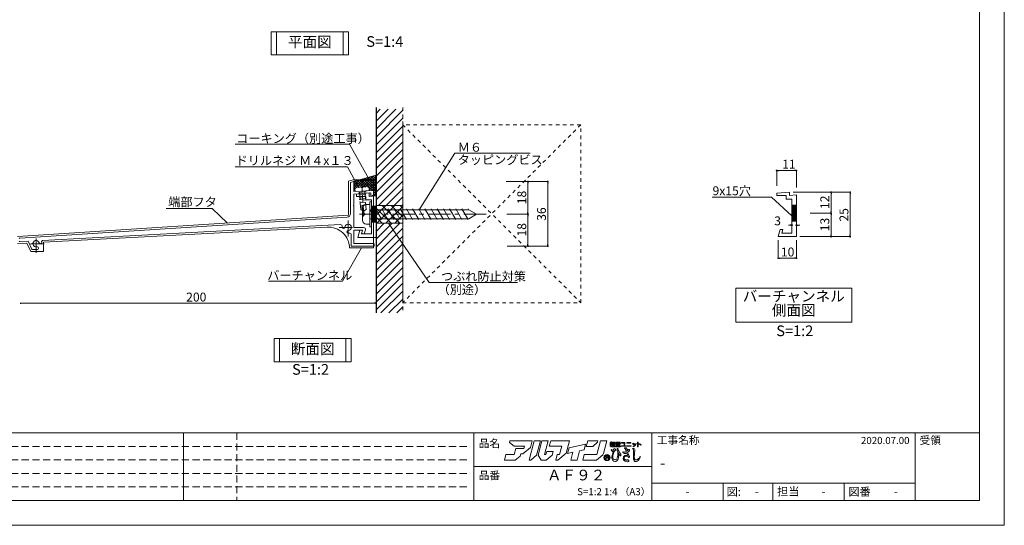
# Model space of a CAD drawing. Units: inches. Extents: x 0 to 840, y 0 to 594.
# Drawn here: x 287 to 840, y 0 to 284 of the extents above; entities that cross this region are included whole.
import ezdxf
from ezdxf.enums import TextEntityAlignment as Align

# ---------------------------------------------------------------- set-up
doc = ezdxf.new("R2010")
doc.units = ezdxf.units.IN
doc.header["$MEASUREMENT"] = 0
for name, pattern in [('CENTER1', [10, 6.25, -1.25, 1.25, -1.25]), ('CENTERX2', [43, 40, -1, 1, -1]), ('DASHED', [3, 2, -1]), ('DASHED2', [2, 1, -1])]:
    doc.linetypes.add(name, pattern=pattern)
doc.layers.get('DEFPOINTS').update_dxf_attribs({"lineweight": 9})
for name, color, linetype, lineweight in [('ハッチ', 8, 'Continuous', 5), ('バーチャンネル', 4, 'Continuous', 13), ('フタ', 171, 'Continuous', 9), ('ボルト・ビス', 8, 'Continuous', 13), ('寸法線', 8, 'Continuous', 13), ('引出線', 8, 'Continuous', 9), ('文字', 7, 'Continuous', 18), ('本体', 7, 'Continuous', 18), ('枠', 7, 'Continuous', 20), ('ﾚｲﾔｰ1', 4, 'Continuous', 9), ('ﾚｲﾔｰ4', 6, 'Continuous', 5)]:
    doc.layers.add(name, color=color, linetype=linetype, lineweight=lineweight)
doc.styles.add('Style1', font='txt')
doc.styles.add('スタイル4', font='simplex.shx', dxfattribs={"bigfont": 'extfont2.shx'})

msp = doc.modelspace()

# ---------------------------------------------------------------- linework, layer by layer
at = {"color": 0, "linetype": 'ByBlock', "lineweight": -2}
for p, q in [((712.68, 199.47), (713.18, 199.47)), ((722.7, 199.47), (722.2, 199.47)), ((572.42, 192.79), (572.42, 192.29)), ((583.51, 192.79), (583.51, 192.29)), ((742.66, 186.8), (742.66, 186.3)), ((753.42, 186.8), (753.42, 186.3)), ((572.42, 175.35), (572.42, 175.85)), ((572.42, 174.35), (572.42, 173.85)), ((742.66, 175.98), (742.66, 176.48)), ((742.66, 174.98), (742.66, 174.48)), ((720.18, 168.69), (719.68, 168.69)), ((723.7, 168.69), (724.2, 168.69)), ((742.66, 162.8), (742.66, 163.3)), ((753.42, 162.8), (753.42, 163.3)), ((572.42, 157.47), (572.42, 157.97)), ((583.51, 157.47), (583.51, 157.97)), ((713.46, 150.16), (713.96, 150.16)), ((722.7, 150.16), (722.2, 150.16)), ((287.12, 124.81), (287.62, 124.81)), ((486.57, 124.81), (486.07, 124.81))]:
    msp.add_line(p, q, dxfattribs=at)
at = {"color": 0, "linetype": 'ByBlock', "lineweight": 0}
for centre, start, end in [((712.18, 199.47), 0, 180), ((712.18, 199.47), 180, 0), ((723.2, 199.47), 0, 180), ((723.2, 199.47), 180, 0), ((572.42, 193.29), 90, 270), ((572.42, 193.29), 270, 90), ((583.51, 193.29), 90, 270), ((583.51, 193.29), 270, 90), ((742.66, 187.3), 90, 270), ((742.66, 187.3), 270, 90), ((753.42, 187.3), 90, 270), ((753.42, 187.3), 270, 90), ((572.42, 174.85), 90, 270), ((572.42, 174.85), 90, 270), ((572.42, 174.85), 270, 90), ((572.42, 174.85), 270, 90), ((742.66, 175.48), 90, 270), ((742.66, 175.48), 90, 270), ((742.66, 175.48), 270, 90), ((742.66, 175.48), 270, 90), ((720.68, 168.69), 0, 180), ((720.68, 168.69), 180, 0), ((723.2, 168.69), 0, 180), ((723.2, 168.69), 180, 0), ((742.66, 162.3), 90, 270), ((742.66, 162.3), 270, 90), ((753.42, 162.3), 90, 270), ((753.42, 162.3), 270, 90), ((572.42, 156.97), 90, 270), ((572.42, 156.97), 270, 90), ((583.51, 156.97), 90, 270), ((583.51, 156.97), 270, 90), ((712.96, 150.16), 0, 180), ((712.96, 150.16), 180, 0), ((723.2, 150.16), 0, 180), ((723.2, 150.16), 180, 0), ((487.07, 124.81), 0, 180), ((487.07, 124.81), 180, 0)]:
    msp.add_arc(centre, 0.25, start, end, dxfattribs=at)
at = {"layer": 'DEFPOINTS', "color": 3}
for p, q in [((840, 0), (840, 594)), ((0, 0), (840, 0))]:
    msp.add_line(p, q, dxfattribs=at)
at = {"layer": 'ハッチ', "ltscale": 2}
for p, q in [((487.07, 231.55), (489.39, 233.87)), ((487.07, 227.13), (493.81, 233.87)), ((487.07, 222.71), (498.23, 233.87)), ((487.07, 218.29), (502.07, 233.29)), ((487.07, 213.87), (502.07, 228.87)), ((487.07, 209.45), (502.07, 224.45)), ((487.07, 205.03), (502.07, 220.03)), ((487.07, 200.61), (502.07, 215.61)), ((487.07, 196.19), (502.07, 211.19)), ((487.07, 191.77), (502.07, 206.77)), ((487.07, 187.35), (502.07, 202.35)), ((487.07, 182.93), (502.07, 197.93)), ((488.41, 179.85), (502.07, 193.51)), ((492.83, 179.85), (502.07, 189.1)), ((497.25, 179.85), (502.07, 184.68)), ((487.07, 179.39), (487.54, 179.85)), ((487.07, 174.36), (492.57, 179.85)), ((495.49, 169.85), (487.07, 178.27)), ((487.59, 169.85), (497.59, 179.85)), ((500.52, 169.85), (490.52, 179.85)), ((492.62, 169.85), (502.07, 179.3)), ((502.07, 173.33), (495.55, 179.85)), ((502.07, 178.36), (500.58, 179.85)), ((501.67, 179.85), (502.07, 180.26)), ((490.46, 169.85), (487.07, 173.24)), ((497.65, 169.85), (502.07, 174.27)), ((487.07, 169.68), (487.25, 169.85)), ((487.07, 165.26), (491.67, 169.85)), ((487.07, 160.84), (496.09, 169.85)), ((487.07, 156.42), (500.51, 169.85)), ((487.07, 152), (502.07, 167)), ((487.07, 147.58), (502.07, 162.58)), ((487.07, 143.16), (502.07, 158.16)), ((487.07, 138.74), (502.07, 153.74)), ((487.07, 134.32), (502.07, 149.32)), ((487.07, 129.9), (502.07, 144.9)), ((487.07, 125.48), (502.07, 140.48)), ((487.07, 121.06), (502.07, 136.06)), ((489.85, 119.42), (502.07, 131.64)), ((494.27, 119.42), (502.07, 127.22)), ((498.69, 119.42), (502.07, 122.8))]:
    msp.add_line(p, q, dxfattribs=at)
at = {"layer": 'ハッチ', "color": 7, "linetype": 'Continuous', "ltscale": 2}
for p, q in [((487.07, 196.79), (474.49, 193.29)), ((474.69, 189.65), (479.81, 194.77)), ((474.69, 191.07), (477.85, 194.23)), ((474.69, 192.48), (475.89, 193.68)), ((479.03, 191.42), (476.58, 193.87)), ((476.69, 190.24), (481.77, 195.32)), ((481.19, 190.68), (477.69, 194.18)), ((485.07, 188.21), (478.79, 194.49)), ((479.05, 191.18), (483.73, 195.86)), ((487.07, 187.62), (479.9, 194.8)), ((480.16, 190.88), (485.69, 196.41)), ((487.07, 189.04), (481, 195.1)), ((481.33, 190.63), (487.07, 196.37)), ((487.07, 190.45), (482.11, 195.41)), ((482.33, 190.22), (487.07, 194.96)), ((487.07, 191.87), (483.22, 195.72)), ((487.07, 193.28), (484.32, 196.03)), ((487.07, 194.69), (485.43, 196.34)), ((487.07, 196.11), (486.54, 196.64)), ((477.17, 190.46), (474.69, 192.93)), ((476.23, 189.97), (474.69, 191.52)), ((475.43, 189.37), (474.69, 190.1)), ((474.69, 188.24), (475.21, 188.75)), ((475.25, 188.13), (474.69, 188.69)), ((478.25, 190.79), (475.47, 193.56)), ((478.74, 190.87), (479.05, 191.18)), ((479.54, 190.92), (479.03, 191.42)), ((483.17, 189.64), (487.07, 193.54)), ((483.65, 188.21), (483.24, 188.63)), ((483.26, 188.32), (487.07, 192.13)), ((484.64, 188.28), (487.07, 190.72)), ((485.56, 187.79), (487.07, 189.3)), ((485.35, 185.1), (485.05, 185.4)), ((487.07, 186.21), (485.62, 187.66)), ((485.69, 186.51), (487.07, 187.89)), ((486.65, 185.22), (485.69, 186.17)), ((485.73, 185.14), (487.07, 186.47))]:
    msp.add_line(p, q, dxfattribs=at)
at = {"layer": 'ハッチ', "ltscale": 20}
for p, q in [((723.2, 180.04), (720.68, 180.04)), ((720.68, 180.04), (720.68, 170.92)), ((720.68, 179.95), (720.77, 180.04)), ((720.68, 179.77), (720.94, 180.04)), ((720.68, 179.6), (721.12, 180.04)), ((720.68, 179.42), (721.3, 180.04)), ((720.68, 179.24), (721.47, 180.04)), ((720.68, 179.06), (721.65, 180.04)), ((720.68, 178.89), (721.83, 180.04)), ((720.68, 178.71), (722, 180.04)), ((720.68, 178.53), (722.18, 180.04)), ((720.68, 178.36), (722.36, 180.04)), ((720.68, 178.18), (722.53, 180.04)), ((720.68, 178), (722.71, 180.04)), ((720.68, 177.83), (722.89, 180.04)), ((720.68, 177.65), (723.06, 180.04)), ((720.68, 177.47), (723.2, 180)), ((720.68, 177.3), (723.2, 179.82)), ((720.68, 177.12), (723.2, 179.65)), ((720.68, 176.94), (723.2, 179.47)), ((720.68, 176.77), (723.2, 179.29)), ((720.68, 176.59), (723.2, 179.12)), ((720.68, 176.41), (723.2, 178.94)), ((720.68, 176.24), (723.2, 178.76)), ((720.68, 176.06), (723.2, 178.59)), ((720.68, 175.88), (723.2, 178.41)), ((720.68, 175.71), (723.2, 178.23)), ((720.68, 175.53), (723.2, 178.06)), ((720.68, 175.35), (723.2, 177.88)), ((720.68, 175.18), (723.2, 177.7)), ((720.68, 175), (723.2, 177.52)), ((720.68, 174.82), (723.2, 177.35)), ((720.68, 174.65), (723.2, 177.17)), ((720.68, 174.47), (723.2, 176.99)), ((723.2, 170.92), (723.2, 180.04)), ((720.68, 174.29), (723.2, 176.82)), ((720.68, 174.12), (723.2, 176.64)), ((720.68, 173.94), (723.2, 176.46)), ((720.68, 173.76), (723.2, 176.29)), ((720.68, 173.58), (723.2, 176.11)), ((720.68, 173.41), (723.2, 175.93)), ((720.68, 173.23), (723.2, 175.76)), ((720.68, 173.05), (723.2, 175.58)), ((720.68, 172.88), (723.2, 175.4)), ((720.68, 172.7), (723.2, 175.23)), ((720.68, 172.52), (723.2, 175.05)), ((720.68, 172.35), (723.2, 174.87)), ((720.68, 172.17), (723.2, 174.7)), ((720.68, 171.99), (723.2, 174.52)), ((720.68, 171.82), (723.2, 174.34)), ((720.68, 171.64), (723.2, 174.17)), ((720.68, 171.46), (723.2, 173.99)), ((720.68, 171.29), (723.2, 173.81)), ((720.68, 171.11), (723.2, 173.64)), ((720.68, 170.93), (723.2, 173.46)), ((720.84, 170.92), (723.2, 173.28)), ((721.01, 170.92), (723.2, 173.11)), ((721.19, 170.92), (723.2, 172.93)), ((721.37, 170.92), (723.2, 172.75)), ((721.55, 170.92), (723.2, 172.58)), ((721.72, 170.92), (723.2, 172.4)), ((721.9, 170.92), (723.2, 172.22)), ((722.08, 170.92), (723.2, 172.04)), ((722.25, 170.92), (723.2, 171.87)), ((722.43, 170.92), (723.2, 171.69)), ((722.61, 170.92), (723.2, 171.51)), ((720.68, 170.92), (723.2, 170.92)), ((722.78, 170.92), (723.2, 171.34)), ((722.96, 170.92), (723.2, 171.16)), ((723.14, 170.92), (723.2, 170.98))]:
    msp.add_line(p, q, dxfattribs=at)
at = {"layer": 'バーチャンネル', "linetype": 'Continuous', "ltscale": 2}
for p, q in [((483.28, 186.85), (476.05, 186.21)), ((476.05, 186.21), (483.28, 186.85)), ((476.05, 184.92), (476.05, 186.21)), ((481.28, 184.92), (476.05, 184.92)), ((481.28, 182.92), (481.28, 184.92)), ((484.55, 182.92), (481.28, 182.92)), ((483.28, 186.85), (483.28, 184.92)), ((483.28, 184.92), (487.07, 185.25)), ((484.55, 163.85), (484.55, 182.92)), ((487.07, 185.25), (487.07, 161.85)), ((476.83, 161.85), (477.9, 165.85)), ((487.07, 161.85), (476.83, 161.85)), ((477.9, 165.85), (479.45, 165.85)), ((479.45, 165.85), (478.92, 163.85)), ((478.92, 163.85), (484.55, 163.85))]:
    msp.add_line(p, q, dxfattribs=at)
at = {"layer": 'バーチャンネル', "linetype": 'Continuous', "lineweight": 13, "ltscale": 2}
for p, q in [((719.41, 187.3), (712.18, 186.66)), ((712.18, 186.66), (719.41, 187.3)), ((712.18, 185.37), (712.18, 186.66)), ((717.41, 185.37), (712.18, 185.37)), ((717.41, 183.37), (717.41, 185.37)), ((720.68, 183.37), (717.41, 183.37)), ((719.41, 187.3), (719.41, 185.37)), ((719.41, 185.37), (723.2, 185.7)), ((720.68, 164.3), (720.68, 183.37)), ((723.2, 185.7), (723.2, 162.3)), ((712.96, 162.3), (714.03, 166.3)), ((714.03, 166.3), (715.58, 166.3)), ((715.58, 166.3), (715.05, 164.3)), ((723.2, 162.3), (712.96, 162.3)), ((715.05, 164.3), (720.68, 164.3))]:
    msp.add_line(p, q, dxfattribs=at)
at = {"layer": 'フタ', "linetype": 'Continuous', "ltscale": 2}
for p, q in [((471.69, 193.55), (474.17, 194.24)), ((474.17, 194.24), (485.69, 194.24)), ((485.69, 194.24), (485.69, 155.97)), ((471.69, 174.31), (471.69, 193.55)), ((285.62, 162.43), (471.69, 174.31)), ((459.55, 167.64), (300.3, 159.11)), ((290.99, 158.66), (285.62, 158.46)), ((293.16, 154.01), (290.99, 158.66)), ((300.3, 159.11), (300.3, 154.01)), ((485.69, 155.97), (472.19, 155.97)), ((300.3, 154.01), (293.16, 154.01))]:
    msp.add_line(p, q, dxfattribs=at)
msp.add_arc((460.19, 155.66), 12, 1.5059, 93.0676, dxfattribs=at)
at = {"layer": 'ボルト・ビス', "color": 7, "linetype": 'DASHED', "ltscale": 2}
for p, q in [((475.18, 189.14), (475.29, 187.63)), ((475.29, 187.63), (483.27, 188.19)), ((477.1, 190.43), (477.13, 189.9)), ((478.64, 189.83), (478.61, 190.31)), ((479.64, 189.9), (478.64, 189.83)), ((480.14, 175.58), (478.97, 192.34)), ((479.64, 189.9), (479.61, 190.38)), ((481.09, 190.7), (481.12, 190.18)), ((483.16, 189.69), (483.27, 188.19)), ((477.33, 187.12), (481.37, 186.7)), ((477.4, 186.13), (481.44, 185.7)), ((477.47, 185.13), (481.51, 184.7)), ((477.54, 184.13), (481.58, 183.7)), ((477.61, 183.13), (481.64, 182.71)), ((478.51, 177.34), (477.78, 187.8)), ((479.28, 187.91), (481.3, 187.7)), ((481.5, 177.55), (480.77, 188.01)), ((477.7, 181.78), (479.72, 181.57)), ((478.22, 181.46), (481.22, 181.67)), ((480.07, 176.58), (478.51, 177.34)), ((479.05, 179.7), (481.5, 180.46)), ((479.23, 177.08), (479.05, 179.7)), ((480.07, 176.58), (481.5, 177.55))]:
    msp.add_line(p, q, dxfattribs=at)
at = {"layer": 'ボルト・ビス', "ltscale": 2}
for p, q in [((479.55, 178.35), (479.55, 171.35)), ((481.55, 180.35), (483.55, 180.35)), ((483.55, 181.85), (483.55, 167.85)), ((483.55, 167.85), (483.55, 181.85)), ((483.55, 167.85), (483.55, 181.85)), ((483.55, 181.85), (483.55, 167.85)), ((483.55, 181.85), (484.55, 181.85)), ((483.55, 180.35), (483.55, 169.35)), ((483.55, 180.35), (483.55, 169.35)), ((483.55, 180.35), (483.55, 177.85)), ((483.55, 170.85), (483.55, 178.85)), ((483.55, 177.85), (483.55, 171.85)), ((483.55, 177.35), (539.22, 177.35)), ((484.55, 181.85), (484.55, 167.85)), ((484.55, 181.85), (484.55, 167.85)), ((484.55, 179.35), (487.07, 179.35)), ((484.69, 170.35), (484.69, 179.35)), ((485.19, 170.35), (485.19, 179.35)), ((485.69, 170.35), (485.69, 179.35)), ((486.19, 170.35), (486.19, 179.35)), ((486.69, 170.35), (486.69, 179.35)), ((502.07, 179.85), (487.07, 179.85)), ((487.07, 179.85), (487.07, 169.85)), ((502.07, 169.85), (502.07, 179.85)), ((543.55, 174.85), (539.22, 177.35)), ((482.55, 174.85), (482.59, 174.85)), ((482.55, 174.85), (482.59, 174.85)), ((483.55, 172.35), (539.22, 172.35)), ((483.55, 171.85), (483.55, 169.35)), ((543.55, 174.85), (539.22, 172.35)), ((481.55, 169.35), (482.77, 169.35)), ((482, 169.35), (483.55, 169.35)), ((484.55, 167.85), (483.55, 167.85)), ((484.55, 167.85), (483.55, 167.85)), ((484.55, 170.35), (487.07, 170.35)), ((487.07, 169.85), (502.07, 169.85))]:
    msp.add_line(p, q, dxfattribs=at)
at = {"layer": 'ボルト・ビス', "lineweight": 5, "ltscale": 2}
for p, q in [((483.55, 177.59), (486.86, 171.85)), ((486.86, 177.85), (490.32, 171.85)), ((490.32, 177.85), (493.79, 171.85)), ((493.79, 177.85), (497.25, 171.85)), ((497.25, 177.85), (500.71, 171.85)), ((500.71, 177.85), (504.18, 171.85)), ((504.18, 177.85), (507.64, 171.85)), ((507.64, 177.85), (511.11, 171.85)), ((511.11, 177.85), (514.57, 171.85)), ((514.57, 177.85), (518.03, 171.85)), ((518.03, 177.85), (521.5, 171.85)), ((521.5, 177.85), (524.96, 171.85)), ((524.96, 177.85), (528.43, 171.85)), ((528.43, 177.85), (531.89, 171.85)), ((531.89, 177.85), (535.35, 171.85)), ((535.35, 177.85), (538.82, 171.85)), ((538.82, 177.85), (539.22, 177.17))]:
    msp.add_line(p, q, dxfattribs=at)
at = {"layer": 'ボルト・ビス', "color": 7, "linetype": 'DASHED', "ltscale": 2}
for centre, radius, start, end in [((479.49, 184.8), 6.12, 53.1615, 134.8221), ((479.55, 184.05), 6.33, 98.52, 112.4079), ((479.55, 184.05), 6.33, 75.5708, 89.4581)]:
    msp.add_arc(centre, radius, start, end, dxfattribs=at)
at = {"layer": 'ボルト・ビス', "ltscale": 2}
for centre, start, end in [((481.55, 178.35), 90, 180), ((481.55, 176.85), 180, 270), ((481.55, 172.85), 90, 180), ((481.55, 171.35), 180, 270)]:
    msp.add_arc(centre, 2, start, end, dxfattribs=at)
at = {"layer": '寸法線', "linetype": 'Continuous', "ltscale": 2}
for p, q in [((712.18, 190.91), (712.18, 199.47)), ((713.18, 199.47), (722.2, 199.47)), ((723.2, 189.95), (723.2, 199.47)), ((560.19, 193.29), (583.51, 193.29)), ((560.88, 193.29), (572.42, 193.29)), ((572.42, 192.29), (572.42, 175.85)), ((583.51, 192.29), (583.51, 157.97)), ((721.41, 187.3), (742.66, 187.3)), ((734.03, 187.3), (753.42, 187.3)), ((742.66, 176.48), (742.66, 186.3)), ((753.42, 186.3), (753.42, 163.3)), ((560.61, 174.85), (572.42, 174.85)), ((560.61, 174.85), (572.42, 174.85)), ((572.42, 173.85), (572.42, 157.97)), ((730.85, 175.48), (742.66, 175.48)), ((730.85, 175.48), (742.66, 175.48)), ((742.66, 174.48), (742.66, 163.3)), ((719.68, 168.69), (718.68, 168.69)), ((720.68, 170.69), (720.68, 168.69)), ((723.2, 169.06), (723.2, 168.69)), ((724.2, 168.69), (725.2, 168.69)), ((725.2, 162.3), (753.42, 162.3)), ((725.2, 162.3), (742.66, 162.3)), ((560.66, 156.97), (583.51, 156.97)), ((560.88, 156.97), (572.42, 156.97)), ((712.96, 160.3), (712.96, 150.16)), ((723.2, 160.3), (723.2, 150.16)), ((722.2, 150.16), (713.96, 150.16)), ((487.07, 139.56), (487.07, 124.81)), ((287.62, 124.81), (486.07, 124.81))]:
    msp.add_line(p, q, dxfattribs=at)
at = {"layer": '引出線', "linetype": 'Continuous', "ltscale": 2}
for p, q in [((472.18, 214.34), (407.89, 214.34)), ((472.18, 214.34), (483.88, 193.17)), ((511.38, 177.35), (531.4, 209.14)), ((531.4, 209.14), (573.65, 209.14)), ((471, 201.45), (408.02, 201.45)), ((471, 201.45), (477.1, 190.43)), ((709.21, 184.44), (675.94, 184.44)), ((709.21, 184.44), (720.64, 173.99)), ((395.04, 178.09), (369.09, 178.09)), ((395.04, 178.09), (403.62, 169.81)), ((494.02, 169.85), (516.94, 136.44)), ((468.22, 137.3), (426.7, 137.3)), ((516.94, 136.44), (566.62, 136.44))]:
    msp.add_line(p, q, dxfattribs=at)
at = {"layer": '引出線', "lineweight": 18, "ltscale": 2}
msp.add_line((468.22, 137.3), (478.94, 155.97), dxfattribs=at)
at = {"layer": '文字'}
for p, q in [((471.54, 277.51), (428.24, 277.51)), ((428.24, 277.51), (428.24, 264.41)), ((471.54, 264.41), (471.54, 277.51)), ((428.24, 264.41), (471.54, 264.41)), ((473.13, 104.96), (429.83, 104.96)), ((429.83, 104.96), (429.83, 91.86)), ((473.13, 91.86), (473.13, 104.96)), ((429.83, 91.86), (473.13, 91.86))]:
    msp.add_line(p, q, dxfattribs=at)
at = {"layer": '文字', "ltscale": 2}
for p, q in [((431.24, 277.51), (431.24, 264.41)), ((468.54, 277.51), (468.54, 264.41)), ((432.83, 104.96), (432.83, 91.86)), ((470.13, 104.96), (470.13, 91.86))]:
    msp.add_line(p, q, dxfattribs=at)
at = {"layer": '文字', "ltscale": 20}
for p, q in [((689.14, 133.41), (754.3, 133.41)), ((689.14, 114.12), (689.14, 133.41)), ((754.3, 133.41), (754.3, 114.12)), ((754.3, 114.12), (689.14, 114.12))]:
    msp.add_line(p, q, dxfattribs=at)
at = {"layer": '本体', "linetype": 'Continuous', "ltscale": 2}
for p, q in [((474.44, 193.28), (472.69, 192.79)), ((472.69, 192.79), (472.69, 175.25)), ((474.69, 187.59), (474.69, 193.09)), ((484.62, 188.28), (479.58, 187.93)), ((478.98, 187.89), (474.69, 187.59)), ((474.69, 186.09), (484.19, 186.93)), ((474.69, 180.36), (474.69, 186.09)), ((479.3, 187.61), (478.98, 187.89)), ((479.58, 187.93), (479.3, 187.61)), ((484.19, 186.93), (484.19, 185.22)), ((484.51, 185.05), (485.69, 185.81)), ((485.69, 185.81), (485.69, 187.28)), ((474.39, 180.06), (474.69, 180.36)), ((474.69, 179.76), (474.39, 180.06)), ((474.69, 167.35), (474.69, 179.76)), ((470.82, 173.26), (286.9, 161.51)), ((299.67, 160.08), (467.08, 169.05)), ((480.11, 167.35), (474.69, 167.35)), ((480.47, 163.85), (481.07, 166.1)), ((473.19, 163.25), (473.19, 156.97)), ((474.69, 158.47), (474.69, 165.85)), ((474.69, 165.85), (479.45, 165.85)), ((479.45, 165.85), (478.99, 164.11)), ((479.18, 163.85), (480.47, 163.85)), ((286.93, 159.51), (291.62, 159.68)), ((291.62, 159.68), (293.66, 155.3)), ((294.11, 155.01), (296.32, 155.01)), ((296.32, 155.01), (294.11, 155.01)), ((473.19, 156.97), (485.96, 156.97)), ((485.46, 158.47), (474.69, 158.47)), ((485.96, 156.97), (485.96, 157.97))]:
    msp.add_line(p, q, dxfattribs=at)
for centre, radius, start, end in [((474.49, 193.09), 0.2, 360, 105.7932), ((484.69, 187.28), 1, 360, 93.9893), ((484.39, 185.22), 0.2, 180, 304.8619), ((470.69, 175.25), 2, 273.6531, 0), ((467.13, 168.05), 1, 352.3326, 93.0676), ((471.39, 167.47), 3.3, 172.3326, 177.8954), ((468.85, 167.57), 0.75, 177.8954, 357.8954), ((471.39, 167.47), 1.8, 272.1046, 177.8953), ((480.11, 166.35), 1, 345, 90), ((286.92, 161.21), 0.3, 93.6531, 180), ((471.49, 164.93), 0.75, 92.1047, 272.1047), ((471.39, 167.47), 3.3, 272.1046, 280.7222), ((472.19, 163.25), 1, 360, 100.7222), ((479.18, 164.05), 0.2, 165, 270), ((286.92, 159.81), 0.3, 180, 272.143), ((294.11, 155.51), 0.5, 205, 270), ((296.12, 158.3), 1.8, 17.1046, 282.8954), ((296.12, 158.3), 3.3, 273.4899, 282.8954), ((296.68, 155.82), 0.75, 282.8953, 102.8953), ((298.55, 159.05), 0.75, 197.1047, 17.1047), ((299.69, 159.58), 0.5, 93.0676, 199.6044), ((296.12, 158.3), 3.3, 17.1046, 19.6044), ((485.46, 157.97), 0.5, 0, 90)]:
    msp.add_arc(centre, radius, start, end, dxfattribs=at)
at = {"layer": '枠'}
for p, q in [((826, 14), (826, 580)), ((30, 52), (826, 52)), ((562.2, 47.5), (561.97, 46.64)), ((561.97, 46.64), (564.59, 44.42)), ((574.2, 47.5), (562.2, 47.5)), ((564.59, 44.42), (570.45, 44.42)), ((570.45, 44.42), (570.16, 43.22)), ((575.85, 47.5), (573.01, 36.6)), ((573.8, 43.79), (574.77, 47.5)), ((574.77, 47.5), (574.2, 47.5)), ((579.38, 47.5), (575.85, 47.5)), ((577.27, 39.39), (579.38, 47.5)), ((580.23, 47.5), (578.13, 39.39)), ((583.76, 47.5), (580.23, 47.5)), ((581.71, 39.74), (583.76, 47.5)), ((585.18, 47.5), (584.38, 44.42)), ((584.38, 44.42), (591.44, 44.42)), ((592.23, 47.5), (585.18, 47.5)), ((591.44, 44.42), (590.19, 39.74)), ((593.54, 47.5), (592.23, 47.5)), ((595.76, 47.5), (593.54, 47.5)), ((593.94, 40.54), (595.76, 47.5)), ((604.75, 45.56), (595.48, 43.5)), ((603.95, 42.48), (604.75, 45.56)), ((606, 47.5), (605.2, 44.36)), ((605.2, 44.36), (608.79, 44.36)), ((611.74, 47.5), (606, 47.5)), ((608.79, 44.36), (611.52, 46.7)), ((613.11, 47.5), (611.06, 39.74)), ((611.52, 46.7), (611.74, 47.5)), ((616.63, 47.5), (613.11, 47.5)), ((614.76, 40.31), (616.63, 47.5)), ((560.04, 39.74), (559.24, 36.6)), ((564.7, 39.74), (560.04, 39.74)), ((565.61, 43.22), (564.7, 39.74)), ((565.27, 36.6), (568, 38.94)), ((569.14, 43.22), (565.61, 43.22)), ((568, 38.94), (568.34, 40.14)), ((568.34, 40.14), (569.48, 40.14)), ((570.16, 43.22), (569.14, 43.22)), ((569.48, 40.14), (573.8, 43.79)), ((573.98, 36.6), (577.27, 39.39)), ((578.13, 39.39), (579.83, 36.6)), ((582.51, 39.74), (581.71, 39.74)), ((582.96, 41.51), (582.51, 39.74)), ((582.62, 36.6), (585.98, 39.45)), ((586.49, 41.51), (582.96, 41.51)), ((585.98, 39.45), (586.49, 41.51)), ((588.82, 39.74), (588.02, 36.6)), ((590.19, 39.74), (588.82, 39.74)), ((589.28, 36.6), (593.94, 40.54)), ((595.48, 43.5), (594.68, 40.42)), ((594.68, 40.42), (597.64, 41.05)), ((597.64, 41.05), (596.5, 36.6)), ((600.03, 36.6), (601.39, 41.91)), ((601.39, 41.91), (603.95, 42.48)), ((604.01, 39.74), (603.21, 36.6)), ((611.06, 39.74), (604.01, 39.74)), ((611, 36.6), (614.53, 39.56)), ((614.53, 39.56), (614.76, 40.31)), ((559.24, 36.6), (565.27, 36.6)), ((573.01, 36.6), (573.98, 36.6)), ((579.83, 36.6), (582.62, 36.6)), ((588.02, 36.6), (589.28, 36.6)), ((596.5, 36.6), (600.03, 36.6)), ((603.21, 36.6), (611, 36.6)), ((642, 38), (642, 26)), ((30, 14), (826, 14))]:
    msp.add_line(p, q, dxfattribs=at)
at = {"layer": '枠', "color": 4, "lineweight": 15}
for p, q in [((378.89, 52), (378.89, 14)), ((542, 52), (542, 14)), ((642, 52), (642, 14)), ((790, 52), (790, 14)), ((542, 33), (642, 33)), ((642, 23.77), (790, 23.77)), ((682, 23.77), (682, 14)), ((710, 23.77), (710, 14)), ((750, 23.77), (750, 14))]:
    msp.add_line(p, q, dxfattribs=at)
at = {"layer": '枠', "lineweight": 9}
for p, q in [((619.02, 46.64), (618.51, 46.64)), ((618.51, 46.64), (618.51, 46.41)), ((618.51, 46.41), (619.02, 46.41)), ((619.02, 44.82), (618.51, 44.82)), ((618.51, 44.82), (618.51, 44.59)), ((618.51, 44.59), (619.02, 44.59)), ((619.02, 46.24), (618.57, 46.24)), ((618.57, 46.24), (618.57, 45.04)), ((618.57, 45.04), (619.02, 45.04)), ((619.02, 46.01), (618.8, 46.01)), ((618.8, 46.01), (618.8, 45.73)), ((618.8, 45.73), (619.02, 45.73)), ((619.02, 45.56), (618.8, 45.56)), ((618.8, 45.56), (618.8, 45.27)), ((618.8, 45.27), (619.02, 45.27)), ((619.25, 46.93), (619.02, 46.93)), ((619.02, 46.93), (619.02, 46.64)), ((619.02, 46.41), (619.02, 46.24)), ((619.02, 45.73), (619.02, 46.01)), ((619.02, 45.27), (619.02, 45.56)), ((619.02, 45.04), (619.02, 44.82)), ((619.02, 44.59), (619.02, 44.07)), ((619.25, 46.64), (619.25, 46.93)), ((619.82, 46.64), (619.25, 46.64)), ((619.25, 46.24), (619.25, 46.41)), ((619.25, 46.41), (619.82, 46.41)), ((619.76, 46.24), (619.25, 46.24)), ((619.25, 46.01), (619.25, 45.73)), ((619.54, 46.01), (619.25, 46.01)), ((619.25, 45.73), (619.54, 45.73)), ((619.54, 45.56), (619.25, 45.56)), ((619.25, 45.56), (619.25, 45.27)), ((619.25, 45.27), (619.54, 45.27)), ((619.25, 44.82), (619.25, 45.04)), ((619.25, 45.04), (619.76, 45.04)), ((619.82, 44.82), (619.25, 44.82)), ((619.25, 44.07), (619.25, 44.59)), ((619.25, 44.59), (619.82, 44.59)), ((619.54, 45.73), (619.54, 46.01)), ((619.54, 45.27), (619.54, 45.56)), ((619.76, 45.04), (619.76, 46.24)), ((619.93, 45.39), (619.76, 45.56)), ((620.45, 44.42), (619.76, 44.42)), ((619.76, 44.42), (619.76, 44.19)), ((619.82, 46.41), (619.82, 46.64)), ((619.82, 44.59), (619.82, 44.82)), ((619.88, 46.58), (619.88, 46.81)), ((619.88, 46.81), (621.24, 46.81)), ((620.96, 46.58), (619.88, 46.58)), ((620.45, 45.16), (619.88, 45.16)), ((619.88, 45.16), (619.88, 44.93)), ((619.88, 44.93), (620.45, 44.93)), ((620.1, 46.47), (620.28, 46.53)), ((620.45, 45.44), (620.45, 45.16)), ((620.73, 45.44), (620.45, 45.44)), ((620.45, 44.93), (620.45, 44.42)), ((620.73, 45.16), (620.73, 45.44)), ((621.24, 45.16), (620.73, 45.16)), ((620.73, 44.42), (620.73, 44.93)), ((620.73, 44.93), (621.24, 44.93)), ((621.3, 44.42), (620.73, 44.42)), ((621.36, 45.56), (621.19, 45.33)), ((621.24, 46.81), (621.24, 46.58)), ((621.24, 44.93), (621.24, 45.16)), ((621.3, 44.19), (621.3, 44.42)), ((624.37, 45.96), (621.53, 45.96)), ((621.53, 45.96), (621.53, 45.79)), ((621.53, 45.79), (624.37, 45.79)), ((622.83, 44.36), (621.53, 44.36)), ((621.53, 44.36), (621.53, 44.13)), ((622.83, 44.7), (621.75, 44.7)), ((621.75, 44.7), (621.75, 44.53)), ((621.75, 44.53), (622.83, 44.53)), ((624.14, 46.81), (621.81, 46.81)), ((621.81, 46.81), (621.81, 46.07)), ((621.81, 46.07), (624.14, 46.07)), ((624.09, 45.67), (621.87, 45.67)), ((621.87, 45.67), (621.87, 44.87)), ((621.87, 44.87), (622.83, 44.87)), ((622.04, 46.64), (623.92, 46.64)), ((622.04, 46.53), (622.04, 46.64)), ((623.92, 46.53), (622.04, 46.53)), ((622.04, 46.36), (623.92, 46.36)), ((622.04, 46.24), (622.04, 46.36)), ((623.92, 46.24), (622.04, 46.24)), ((622.1, 45.5), (622.83, 45.5)), ((622.1, 45.33), (622.1, 45.5)), ((622.83, 45.33), (622.1, 45.33)), ((622.1, 45.04), (622.1, 45.21)), ((622.1, 45.21), (622.83, 45.21)), ((622.83, 45.04), (622.1, 45.04)), ((622.83, 45.5), (622.83, 45.33)), ((622.83, 45.21), (622.83, 45.04)), ((622.83, 44.87), (622.83, 44.7)), ((622.83, 44.53), (622.83, 44.36)), ((623.06, 45.5), (623.86, 45.5)), ((623.06, 45.33), (623.06, 45.5)), ((623.86, 45.33), (623.06, 45.33)), ((623.06, 45.21), (623.86, 45.21)), ((623.06, 45.04), (623.06, 45.21)), ((623.86, 45.04), (623.06, 45.04)), ((623.06, 44.7), (623.06, 44.87)), ((623.06, 44.87), (624.09, 44.87)), ((624.14, 44.7), (623.06, 44.7)), ((623.06, 44.36), (623.06, 44.53)), ((623.06, 44.53), (624.14, 44.53)), ((624.37, 44.36), (623.06, 44.36)), ((623.86, 45.5), (623.86, 45.33)), ((623.86, 45.21), (623.86, 45.04)), ((623.92, 46.64), (623.92, 46.53)), ((623.92, 46.36), (623.92, 46.24)), ((624.09, 44.87), (624.09, 45.67)), ((624.14, 46.07), (624.14, 46.81)), ((624.14, 44.53), (624.14, 44.7)), ((624.37, 45.79), (624.37, 45.96)), ((624.37, 44.13), (624.37, 44.36)), ((624.71, 44.47), (624.71, 44.7)), ((624.71, 44.7), (626.36, 44.7)), ((627.39, 44.47), (624.71, 44.47)), ((625, 46.24), (625, 46.47)), ((625, 46.47), (626.82, 46.47)), ((626.53, 46.24), (625, 46.24)), ((626.65, 44.7), (627.39, 44.7)), ((627.39, 44.7), (627.39, 44.47)), ((627.78, 44.53), (627.78, 44.76)), ((627.78, 44.76), (630.4, 44.76)), ((630.4, 44.53), (627.78, 44.53)), ((628.01, 46.18), (628.01, 46.47)), ((628.01, 46.47), (630.12, 46.47)), ((630.12, 46.18), (628.01, 46.18)), ((630.12, 46.47), (630.12, 46.18)), ((630.4, 44.76), (630.4, 44.53)), ((631.2, 45.96), (631.42, 46.01)), ((631.65, 45.27), (631.42, 45.21)), ((631.54, 44.19), (631.42, 44.42)), ((631.88, 46.07), (632.11, 46.13)), ((632.33, 45.39), (632.05, 45.33)), ((632.96, 46.07), (633.19, 46.07)), ((634.04, 44.13), (634.04, 46.81)), ((634.04, 46.81), (634.38, 46.81)), ((634.38, 46.81), (634.38, 46.01)), ((634.38, 45.73), (634.38, 44.13)), ((635.92, 45.33), (635.75, 45.1)), ((617.03, 39.11), (616.18, 39.11)), ((616.18, 39.11), (616.18, 37.17)), ((617.03, 38.88), (616.41, 38.88)), ((616.41, 38.88), (616.41, 38.2)), ((619.02, 44.07), (619.25, 44.07)), ((619.76, 44.19), (621.3, 44.19)), ((621.53, 44.13), (624.37, 44.13)), ((625.74, 41.33), (625.91, 41.22)), ((628.35, 42.53), (628.35, 42.59)), ((634.38, 44.13), (634.04, 44.13)), ((635.46, 38.88), (635.52, 38.82)), ((616.18, 37.17), (616.41, 37.17)), ((616.41, 38.2), (617.03, 38.2)), ((616.41, 37.17), (616.41, 38.02)), ((616.41, 38.02), (617.03, 38.02)), ((617.43, 37.17), (617.72, 37.17)), ((617.66, 37.4), (617.6, 37.74)), ((617.72, 37.17), (617.72, 37.22)), ((628.94, 38.26), (628.81, 38.42)), ((629.01, 38.18), (628.94, 38.26))]:
    msp.add_line(p, q, dxfattribs=at)
for radius in [1.73, 1.45]:
    msp.add_circle((616.84, 38.11), radius, dxfattribs=at)
for centre, radius, start, end in [((618.35, 49.24), 3.94, 291.0505, 302.1767), ((619.6, 46.89), 1.54, 282.3593, 311.0471), ((621.56, 46.95), 1.53, 198.3751, 223.4286), ((621.96, 47.43), 1.91, 208.1441, 225.3196), ((619.56, 47.14), 1.5, 314.4793, 338.1681), ((622.07, 47.19), 2.06, 225.188, 244.6143), ((619.21, 47.44), 2.21, 315.6952, 337.1664), ((622.9, 48.77), 3.56, 233.5924, 244.2724), ((607.07, 47.62), 19.51, 351.3978, 355.9505), ((622.34, 45.52), 4.38, 349.2418, 354.5224), ((617.43, 46.56), 9.39, 351.0518, 359.4425), ((627.78, 44.51), 3.71, 10.9863, 22.9858), ((629.85, 45.12), 1.81, 4.674, 29.4487), ((631.23, 46.13), 1.73, 276.3853, 316.9515), ((631.27, 46.08), 1.91, 277.9906, 359.6411), ((630.04, 45.26), 2.01, 2.0345, 23.8757), ((629.71, 44.99), 2.65, 8.6473, 25.4754), ((630.73, 46.34), 2.25, 321.8044, 353.0492), ((633.06, 40.99), 5.19, 56.6309, 75.285), ((632.6, 40.06), 5.94, 58.0349, 72.5613), ((617.07, 38.29), 0.817, 60.0209, 92.4735), ((617.05, 38.44), 0.444, 69.4834, 91.658), ((617.13, 38.63), 0.232, 35.7387, 70.9857), ((617.01, 38.57), 0.368, 10.355, 33.1316), ((617.22, 38.65), 0.434, 1.8034, 54.0426), ((619.25, 42.59), 0.0543, 86.7244, 182.5086), ((620.27, 42.59), 1.08, 179.9475, 195.2101), ((620.52, 42.62), 1.33, 193.7091, 229.6245), ((619.78, 42.84), 0.567, 200.1234, 241.1525), ((619.78, 42.66), 0.416, 229.7965, 285.0418), ((627.86, 37.32), 8.38, 151.4241, 171.6989), ((619.96, 42.01), 0.498, 232.7317, 299.5145), ((619.3, 44.05), 1.89, 288.2114, 316.8069), ((625.41, 38.51), 5.31, 165.3765, 180.3276), ((659.41, -15.34), 69.11, 124.1294, 124.559), ((625.83, 38.66), 5.68, 155.8543, 167.9151), ((617.64, 43.3), 3.48, 325.5541, 337.3605), ((620.91, 41.55), 0.42, 99.5545, 131.1278), ((623.94, 39.51), 3.61, 131.9304, 155.824), ((621.94, 41.88), 1.55, 130.3214, 145.3612), ((621.07, 42.89), 0.211, 89.8883, 127.0602), ((621.06, 42.86), 0.241, 64.4697, 87.8745), ((620.74, 42.15), 1.02, 30.6666, 65.5192), ((621.27, 42.73), 0.598, 295.9974, 304.2628), ((621.49, 42.41), 0.211, 303.3095, 2.2982), ((621.22, 42.42), 0.475, 0.3181, 32.4663), ((619.43, 39.12), 3.38, 326.487, 353.4557), ((623, 42.73), 0.564, 134.7226, 183.0354), ((624.19, 42.83), 1.76, 184.0037, 195.2939), ((616.1, 39.04), 7.21, 23.7172, 27.4347), ((622.78, 42.98), 0.238, 88.8043, 139.0776), ((620.86, 41.13), 2, 7.5818, 23.7926), ((622.76, 43.07), 0.146, 34.0788, 80.7744), ((610.41, 40.36), 12.48, 352.5078, 4.7696), ((622.13, 42.58), 0.949, 12.3491, 37.2775), ((617.4, 38.74), 5.84, 345.2127, 0.2664), ((629.08, 44.4), 6.24, 195.2743, 221.7529), ((882.43, 52.84), 259.58, 182.6033, 183.1078), ((630.43, 43.76), 7.8, 200.3612, 213.5736), ((624.77, 39.98), 0.992, 212.3609, 236.0737), ((624.37, 39.37), 0.266, 234.6198, 269.6635), ((624.38, 39.33), 0.217, 266.272, 335.0384), ((623.99, 39.76), 0.654, 4.1979, 48.3971), ((623.64, 39.63), 1.02, 337.1623, 10.1155), ((625.73, 41.28), 0.0542, 87.8423, 188.0704), ((626.03, 41.32), 0.359, 188.3593, 208.1607), ((627.6, 42.11), 2.11, 206.8851, 223.8069), ((626.43, 42.36), 1.25, 245.2374, 271.9537), ((626.8, 41.41), 1.05, 226.6989, 267.966), ((627.36, 37.98), 1.33, 115.114, 153.1222), ((626.46, 42.72), 1.62, 270.5143, 290.8169), ((626.76, 43.3), 0.122, 120.7199, 164.0053), ((626.76, 43.32), 0.118, 174.2629, 239.2063), ((627.16, 42.82), 0.737, 89.8108, 128.0844), ((626.24, 42.09), 1.22, 49.8643, 67.5791), ((626.67, 42.38), 2.02, 272.6231, 288.8762), ((627.46, 37.95), 0.991, 87.5661, 134.9259), ((627.51, 37.57), 1.77, 90.4802, 113.9944), ((626.6, 42.55), 0.629, 13.7522, 48.185), ((625.88, 44.46), 3.45, 289.6493, 299.1815), ((627.13, 42.54), 1.02, 72.0893, 88.3021), ((-2189.65, -724.05), 2919.36, 15.20145, 15.227), ((626.18, 43.67), 3.39, 289.5637, 299.222), ((627.19, 42.57), 0.975, 58.6402, 75.3562), ((626.48, 17.48), 21.88, 85.0887, 87.3279), ((627.49, 36.55), 2.39, 72.3478, 89.7249), ((627.4, 42.86), 0.618, 19.3757, 60.6214), ((-202.78, -258.67), 882.93, 19.72205, 19.82042), ((627.37, 42.88), 0.637, 359.944, 17.4436), ((633.64, 42.92), 5.63, 180.4596, 191.5768), ((627.18, 43.42), 1.88, 300.109, 313.6945), ((627.83, 37.62), 1.26, 39.5612, 72.5386), ((629.45, 45.68), 3.28, 250.4237, 255.026), ((616.76, 30.89), 16.43, 44.0955, 45.13), ((625.87, 44.8), 4.55, 303.1041, 318.4121), ((637.11, 43.77), 9.18, 197.6154, 211.3442), ((628.24, 42.31), 0.351, 313.4703, 342.2102), ((628.5, 42.27), 0.0751, 4.8419, 40.4765), ((627.9, 42.29), 0.679, 353.137, 359.3578), ((628.85, 43.33), 0.857, 253.3862, 270.9863), ((628.77, 42.99), 0.519, 280.509, 292.3479), ((635.13, 26.92), 16.76, 110.994, 111.5945), ((629.22, 42.37), 0.217, 87.2094, 113.5713), ((629.2, 42.4), 0.19, 46.6792, 80.5482), ((628.58, 38.58), 0.8, 1.2721, 30.7378), ((628.5, 42.5), 1.05, 317.107, 335.8835), ((628.95, 42.15), 0.536, 3.9941, 46.0265), ((629.16, 42.21), 0.333, 335.6578, 357.1468), ((631.37, 42.97), 0.169, 124.3613, 175.1746), ((631.32, 43), 0.122, 183.628, 266.3336), ((631.69, 42.65), 0.626, 88.2175, 131.9858), ((631.26, 42.55), 0.325, 31.4222, 80.9898), ((630.48, 42.09), 1.23, 356.5032, 30.8205), ((650.19, 38.87), 18.55, 178.1958, 185.0109), ((-93799.31, 2134.47), 94454.2, 358.7290618, 358.7306197), ((631.68, 42.79), 0.483, 56.4053, 86.6529), ((631.36, 42.12), 1.23, 28.74, 61.2755), ((644.22, 38.72), 12.06, 173.9123, 184.8277), ((651.62, 38.79), 19.43, 171.092, 176.4471), ((628.37, 42.64), 4.14, 348.2598, 356.8819), ((631.34, 42.29), 1.17, 6.4975, 21.1423), ((631.33, 40.78), 4.56, 314.5366, 335.2848), ((630.39, 39.89), 5.24, 322.5887, 348.2061), ((617.05, 38.64), 0.444, 268.342, 290.5166), ((617.04, 37.52), 0.509, 78.5154, 91.1043), ((617.12, 37.77), 0.248, 9.1668, 84.3276), ((617.13, 38.44), 0.232, 289.0143, 324.2613), ((617.01, 38.51), 0.368, 326.8684, 349.645), ((616.86, 37.7), 0.519, 357.7491, 11.5836), ((616.64, 38.53), 0.735, 0.5013, 7.9889), ((616.64, 38.54), 0.735, 352.0111, 359.4987), ((619.64, 37.62), 2.26, 178.3211, 187.7066), ((617.28, 38.49), 0.367, 284.8052, 330.4869), ((617.27, 37.83), 0.325, 26.9376, 71.125), ((617.95, 37.38), 0.562, 186.8711, 202.165), ((616.97, 37.75), 0.631, 359.131, 21.4014), ((616.96, 38.59), 0.695, 336.2935, 5.8171), ((618.04, 37.37), 0.38, 175.241, 189.5921), ((617.81, 37.35), 0.155, 196.9426, 232.0335), ((623.19, 38.04), 3.65, 172.181, 194.8508), ((621.33, 37.61), 1.75, 196.7912, 246.2534), ((622.51, 38.43), 2.4, 178.8062, 206.8201), ((621.3, 37.93), 1.1, 211.785, 272.8591), ((621.34, 37.62), 1.76, 246.3652, 280.5434), ((621.37, 37.95), 1.12, 269.5669, 321.6346), ((621.41, 37.4), 1.54, 279.1449, 318.3296), ((620.69, 37.97), 2.45, 319.5124, 342.8227), ((628.21, 37.63), 2.25, 154.8828, 181.547), ((627.82, 37.51), 1.86, 178.2918, 199.7002), ((627.6, 37.48), 1.64, 201.2233, 246.0344), ((627.84, 37.73), 1.42, 139.5866, 179.5676), ((627.39, 37.68), 0.968, 176.7582, 211.3913), ((627.32, 37.67), 0.904, 212.551, 247.6375), ((628, 38.24), 2.5, 244.7635, 271.5071), ((627.64, 38.6), 1.89, 249.5021, 270.9675), ((627.75, 39.97), 3.26, 268.6447, 276.3455), ((628.1, 38.81), 3.07, 269.3167, 281.7914), ((628.01, 38.17), 1.44, 274.0184, 283.9452), ((636.47, 22.74), 16.21, 119.3323, 120.0543), ((628.6, 36.71), 0.17, 95.8971, 113.0166), ((628.56, 36.51), 0.373, 61.0907, 87.3639), ((628.61, 36.42), 0.621, 280.9576, 313.0842), ((628.33, 36.09), 0.857, 23.1548, 60.9094), ((629.09, 38.24), 0.0989, 215.9489, 272.3758), ((628.75, 36.24), 0.398, 316.2062, 2.4598), ((629.1, 38.38), 0.245, 267.9256, 308.1744), ((628.66, 36.24), 0.492, 1.3341, 21.651), ((629.04, 38.43), 0.317, 311.4633, 348.7351), ((628.71, 38.54), 0.666, 344.3983, 4.9891), ((633.3, 37.31), 1.59, 182.2257, 224.3135), ((633.02, 37.08), 1.23, 226.002, 267.3601), ((633.35, 37.76), 1.15, 182.8776, 210.4608), ((632.99, 37.57), 0.745, 211.6031, 276.1343), ((632.88, 37.91), 2.05, 272.1493, 324.3688), ((632.84, 39.12), 2.31, 275.7442, 316.6495)]:
    msp.add_arc(centre, radius, start, end, dxfattribs=at)
at = {"layer": 'ﾚｲﾔｰ1', "color": 3, "lineweight": 30, "ltscale": 2}
msp.add_line((487.07, 234.93), (487.07, 119.42), dxfattribs=at)
at = {"layer": 'ﾚｲﾔｰ1', "color": 7, "linetype": 'DASHED2', "lineweight": 18, "ltscale": 2}
for p, q in [((502.07, 234.93), (502.07, 119.42)), ((602.07, 225.15), (502.07, 225.15)), ((502.07, 225.15), (502.07, 125.15)), ((602.07, 125.15), (602.07, 225.15)), ((502.07, 125.15), (602.07, 125.15))]:
    msp.add_line(p, q, dxfattribs=at)
at = {"layer": 'ﾚｲﾔｰ4', "linetype": 'DASHED2', "lineweight": 9, "ltscale": 2}
for p, q in [((502.07, 225.15), (602.07, 125.15)), ((602.07, 225.15), (502.07, 125.15))]:
    msp.add_line(p, q, dxfattribs=at)
at = {"layer": 'ﾚｲﾔｰ4', "linetype": 'CENTER1', "ltscale": 2}
msp.add_line((548.86, 174.85), (477.72, 174.85), dxfattribs=at)
at = {"layer": 'ﾚｲﾔｰ4', "linetype": 'CENTERX2', "ltscale": 2}
for p, q in [((466.41, 167.47), (473.9, 167.47)), ((471.39, 162.44), (471.39, 171.32)), ((296.12, 153.15), (296.12, 161.26)), ((293.05, 158.3), (300.71, 158.3))]:
    msp.add_line(p, q, dxfattribs=at)
at = {"layer": 'ﾚｲﾔｰ4', "linetype": 'DASHED', "ltscale": 2}
for p, q in [((408.89, 52), (408.89, 14)), ((538, 44.4), (219.78, 44.4)), ((538, 36.8), (219.78, 36.8)), ((538, 29.2), (219.78, 29.2)), ((538, 21.6), (219.78, 21.6))]:
    msp.add_line(p, q, dxfattribs=at)

# ---------------------------------------------------------------- texts
at = {"layer": '寸法線', "style": 'スタイル4'}
for s, p in [('11', (715.19, 200.47)), ('3', (710.74, 168.65)), ('10', (714.51, 151.16)), ('200', (380.41, 125.81))]:
    msp.add_text(s, height=5, dxfattribs=at).set_placement(p)
for s, p in [('18', (571.42, 180.5)), ('12', (741.66, 177.82)), ('36', (582.51, 171.2)), ('25', (752.42, 170.76)), ('13', (741.66, 165.32)), ('18', (571.42, 162.34))]:
    msp.add_text(s, height=5, rotation=90, dxfattribs=at).set_placement(p)
at = {"layer": '文字', "style": 'スタイル4'}
for s, p in [('平面図', (449.89, 270.96)), ('S=1:4', (492, 271.2)), ('S=1:2', (722.3, 108.57)), ('断面図', (451.48, 98.41)), ('S=1:2', (450.3, 86.88))]:
    msp.add_text(s, height=6, dxfattribs=at).set_placement(p, align=Align.MIDDLE)
at = {"layer": '文字', "color": 7, "ltscale": 2, "style": 'スタイル4'}
for s, p in [('コーキング（別途工事）', (408.53, 214.98)), ('Ｍ６', (532.93, 210.03)), ('ドリルネジ Ｍ４x１３', (408.19, 202.56)), ('タッピングビス', (532.93, 202.99)), ('9x15穴', (676.1, 185.55)), ('端部フタ', (370.34, 179.33)), ('バーチャンネル', (425.99, 138.01)), ('つぶれ防止対策', (523.55, 137.45)), ('（別途）', (521.63, 130))]:
    msp.add_text(s, height=5, dxfattribs=at).set_placement(p)
at = {"layer": '文字', "ltscale": 20, "style": 'スタイル4'}
for s, p in [('バーチャンネル', (721.72, 128.04)), ('側面図', (721.72, 120.15))]:
    msp.add_text(s, height=6, dxfattribs=at).set_placement(p, align=Align.MIDDLE)
at = {"layer": '枠', "lineweight": 0, "style": 'Style1'}
for s, height, p in [('工事名称', 4.4, (656.8, 47.32)), ('受領', 4.4, (798.4, 47.25)), ('品名', 4.4, (550.73, 45.49)), ('品番', 4.4, (550.73, 27.5)), ('ＡＦ９２', 6, (599.49, 27.5)), ('-', 4.6, (662, 18.29)), ('図:', 4.6, (688.03, 18.31)), ('担当', 4.6, (718.69, 18.46)), ('図番', 4.6, (758.69, 18.34)), ('-', 4.6, (779.05, 18.31))]:
    msp.add_text(s, height=height, dxfattribs=at).set_placement(p, align=Align.MIDDLE)
at = {"layer": '枠', "lineweight": 13, "style": 'スタイル4'}
for s, p in [('2020.07.00', (786.74, 44.44)), ('S=1:2 1:4 （A3）', (641.2, 15.67))]:
    msp.add_text(s, height=4, dxfattribs=at).set_placement(p, align=Align.BOTTOM_RIGHT)
msp.add_text('-', height=6, dxfattribs=at).set_placement((646.67, 35.1), align=Align.MIDDLE_LEFT)
for p in [(701, 18.31), (738.37, 18.31)]:
    msp.add_text('-', height=5, dxfattribs=at).set_placement(p, align=Align.MIDDLE)

doc.saveas('drawing.dxf')
